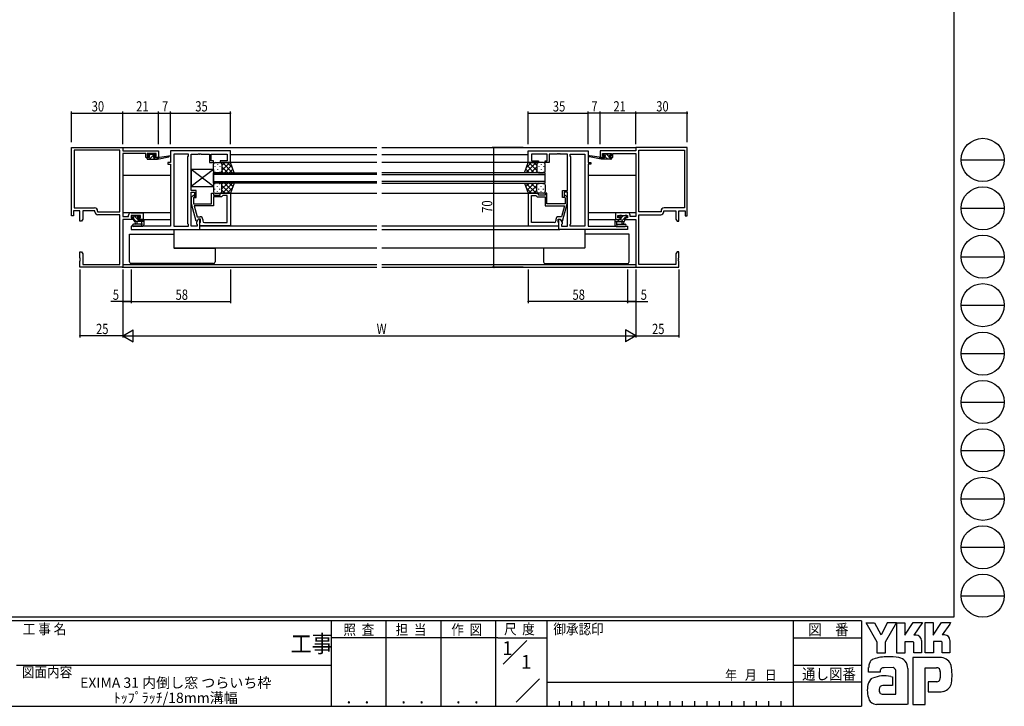
# Model space of a CAD drawing. Extents: x 0 to 1133, y 0 to 806.
# Drawn here: x 558 to 1133, y 0 to 401 of the extents above; entities that cross this region are included whole.
import ezdxf
from ezdxf.enums import TextEntityAlignment as Align

# ---------------------------------------------------------------- set-up
doc = ezdxf.new("R2010")
doc.units = 0
for name, color, linetype in [('USER1', 3, 'CONTINUOUS'), ('YKK_11', 7, 'CONTINUOUS'), ('YKK_12', 2, 'CONTINUOUS'), ('YKK_13', 4, 'CONTINUOUS'), ('YKK_D', 6, 'CONTINUOUS'), ('YKK_ZWAK', 7, 'CONTINUOUS')]:
    doc.layers.add(name, color=color, linetype=linetype)
doc.styles.get("Standard").update_dxf_attribs({"font": 'ROMANS.SHX', "bigfont": 'EXTFONT.SHX'})
doc.styles.add('YKK_OSSTYLE1', font='romans.shx', dxfattribs={"width": 0.9, "bigfont": 'EXTFONT.SHX'})

# ---------------------------------------------------------------- blocks, each defined once
blk = doc.blocks.new('A201')
at = {"layer": 'YKK_ZWAK', "color": 254, "linetype": 'Continuous'}
for p, q in [((571, 410), (571, 35)), ((571, 35), (21, 35)), ((544, 34), (21, 34)), ((389, 34), (389, 9)), ((437, 34), (437, 9)), ((452, 34), (452, 9)), ((524, 34), (524, 9)), ((544, 34), (544, 9)), ((548.59, 27.71), (545.31, 33.35)), ((545.31, 33.35), (547.82, 33.35)), ((547.82, 33.35), (549.62, 29.99)), ((551.6, 33.43), (549.77, 29.88)), ((554.19, 33.43), (550.95, 27.7)), ((551.6, 33.43), (554.19, 33.43)), ((554.33, 24.55), (554.33, 33.41)), ((554.33, 33.41), (556.63, 33.41)), ((556.63, 29.77), (559.04, 33.45)), ((556.63, 33.41), (556.63, 29.77)), ((559.04, 33.45), (561.77, 33.45)), ((561.77, 33.45), (559.24, 29.78)), ((562.55, 24.63), (562.55, 33.49)), ((562.55, 33.49), (564.89, 33.49)), ((564.89, 29.78), (567.34, 33.49)), ((564.89, 33.49), (564.89, 29.78)), ((567.34, 33.49), (570.04, 33.49)), ((569.77, 33.02), (567.54, 29.84)), ((570.04, 33.49), (569.77, 33.02)), ((549.62, 29.99), (549.77, 29.88)), ((559.99, 29.78), (559.24, 29.78)), ((568.29, 29.84), (567.54, 29.84)), ((548.59, 24.53), (548.59, 27.71)), ((550.95, 27.7), (550.95, 24.53)), ((558.98, 27.87), (556.7, 27.87)), ((556.7, 27.87), (556.7, 24.55)), ((559.29, 27.75), (558.98, 27.87)), ((559.29, 24.61), (559.29, 27.75)), ((561.53, 28.24), (561.53, 24.61)), ((567.26, 27.89), (564.99, 27.89)), ((564.99, 27.89), (564.99, 24.63)), ((567.57, 27.77), (567.26, 27.89)), ((567.57, 24.65), (567.57, 27.77)), ((569.83, 28.24), (569.83, 24.65)), ((550.95, 24.53), (548.59, 24.53)), ((556.7, 24.55), (554.33, 24.55)), ((559.02, 23.22), (559.02, 9.57)), ((567.3, 23.22), (559.02, 23.22)), ((561.53, 24.61), (559.29, 24.61)), ((564.99, 24.63), (562.55, 24.63)), ((567.57, 24.68), (567.61, 24.65)), ((569.83, 24.65), (567.57, 24.65)), ((524, 21), (544, 21)), ((546.08, 18.95), (546.08, 20.33)), ((553.25, 20.28), (550.61, 20.23)), ((562.61, 9.57), (562.61, 20.24)), ((562.61, 20.24), (565.93, 20.24)), ((549.41, 18.95), (546.08, 18.95)), ((552.55, 17.73), (553.05, 17.62)), ((553.05, 17.62), (553.05, 15.05)), ((554.02, 12.52), (554.02, 19.47)), ((557.51, 20.01), (557.51, 9.59)), ((566.98, 19.17), (566.99, 17.29)), ((452, 16), (524, 16)), ((553.05, 15.05), (550.2, 15.05)), ((566.01, 16.15), (563.48, 16.15)), ((563.48, 16.15), (563.48, 13.2)), ((550, 12.52), (554.02, 12.52)), ((553.71, 12.52), (553.96, 12.52)), ((554.02, 12.52), (554.02, 12.52)), ((563.48, 13.2), (567.28, 13.2)), ((567.28, 13.2), (568.06, 13.37)), ((21, 9), (544, 9)), ((549.41, 9.53), (548.34, 9.53)), ((557.28, 9.55), (549.41, 9.53)), ((557.51, 9.59), (557.28, 9.55)), ((559.02, 9.57), (562.05, 9.57)), ((562.05, 9.57), (562.61, 9.57))]:
    blk.add_line(p, q, dxfattribs=at)
at = {"layer": 'YKK_ZWAK', "color": 8, "linetype": 'Continuous'}
for p, q in [((573.13, 168.56), (585.73, 168.56)), ((573.13, 154.42), (585.73, 154.42)), ((573.13, 140.28), (585.73, 140.28)), ((573.13, 126.14), (585.73, 126.14)), ((573.13, 112), (585.73, 112)), ((573.13, 97.86), (585.73, 97.86)), ((573.13, 83.72), (585.73, 83.72)), ((573.13, 69.58), (585.73, 69.58)), ((573.13, 55.44), (585.73, 55.44)), ((573.13, 41.3), (585.73, 41.3))]:
    blk.add_line(p, q, dxfattribs=at)
at = {"layer": 'YKK_ZWAK', "color": 131, "linetype": 'Continuous'}
for p, q in [((405, 34), (405, 9)), ((421, 34), (421, 9)), ((437.7, 29), (389, 29)), ((437.7, 29), (452, 29)), ((524, 29), (544, 29)), ((439.26, 21.33), (446.19, 28.25)), ((297, 21), (389, 21)), ((443.05, 10.18), (449.85, 16.98)), ((544, 16), (524, 16)), ((455.6, 10.5), (455.6, 9)), ((459.2, 10.5), (459.2, 9)), ((462.8, 10.5), (462.8, 9)), ((466.4, 10.5), (466.4, 9)), ((470, 10.5), (470, 9)), ((473.6, 10.5), (473.6, 9)), ((477.2, 10.5), (477.2, 9)), ((480.8, 10.5), (480.8, 9)), ((484.4, 10.5), (484.4, 9)), ((488, 10.5), (488, 9)), ((491.6, 10.5), (491.6, 9)), ((495.2, 10.5), (495.2, 9)), ((498.8, 10.5), (498.8, 9)), ((502.4, 10.5), (502.4, 9)), ((506, 10.5), (506, 9)), ((509.6, 10.5), (509.6, 9)), ((513.2, 10.5), (513.2, 9)), ((516.8, 10.5), (516.8, 9)), ((520.4, 10.5), (520.4, 9))]:
    blk.add_line(p, q, dxfattribs=at)
at = {"layer": 'YKK_ZWAK', "color": 8, "linetype": 'Continuous'}
for centre in [(579.43, 168.56), (579.43, 154.42), (579.43, 140.28), (579.43, 126.14), (579.43, 112), (579.43, 97.86), (579.43, 83.72), (579.43, 69.58), (579.43, 55.44), (579.43, 41.3)]:
    blk.add_circle(centre, 6.3, dxfattribs=at)
at = {"layer": 'YKK_ZWAK', "color": 254, "linetype": 'Continuous'}
for centre, radius, start, end in [((559.99, 28.24), 1.54, 0.0017, 89.996), ((568.29, 28.29), 1.54, 0.0017, 89.996), ((551.66, 10.86), 12.63, 89.8916, 109.3085), ((552.03, 8.67), 14.82, 78.7801, 91.4694), ((554.38, 20.07), 3.18, 40.6642, 80.3169), ((567.19, 20.11), 3.1, 14.4457, 87.0875), ((549.69, 20.31), 3.6, 158.4108, 179.7178), ((548, 21.1), 1.75, 109.0213, 161.5126), ((550.51, 19.02), 1.21, 85.5055, 126.7804), ((552.9, 19.18), 1.16, 14.7552, 72.4499), ((554.22, 20.08), 3.29, 358.7806, 38.7656), ((566.05, 19.37), 0.878, 16.4312, 96.9166), ((555.55, 18.15), 14.9, 350.9903, 10.6762), ((550.8, 8.39), 9.51, 79.381, 112.0583), ((550.91, 18.99), 1.51, 138.4638, 181.7136), ((564.38, 18.85), 2.62, 4.9342, 17.0355), ((564.36, 17.54), 2.64, 343.6902, 354.7536), ((553.61, 13.72), 7.92, 168.7637, 199.8008), ((548.59, 14.77), 2.79, 121.8271, 169.0847), ((550.21, 14.01), 1.03, 90.3395, 178.0364), ((566.01, 17.08), 0.933, 269.9547, 342.9014), ((567.24, 16.32), 3.07, 285.4429, 349.9045), ((550.84, 13.77), 1.69, 171.082, 216.7192), ((550.18, 13.6), 1.09, 230.9728, 260.7549), ((548.6, 12.25), 2.73, 207.3144, 263.5946)]:
    blk.add_arc(centre, radius, start, end, dxfattribs=at)
at = {"layer": 'YKK_ZWAK', "color": 131, "linetype": 'Continuous', "style": 'YKK_OSSTYLE1', "width": 0.9}
for s, height, p in [('工 事 名', 3, (298.87, 30.05)), ('照  査', 3, (392.56, 29.87)), ('担  当', 3, (407.82, 29.87)), ('作  図', 3, (424.09, 29.88)), ('尺  度', 3, (439.51, 30.04)), ('御承認印', 3, (453.91, 30.05)), ('図\u3000番', 3.2, (528.43, 29.81)), ('図面内容', 3, (298.58, 17.47)), ('通し図番', 3.2, (526.63, 16.8)), ('年   月   日', 2.828, (504.13, 16.74)), (' ． ．', 3.5, (392.18, 9.75)), (' ． ．', 3.5, (408.18, 9.75)), (' ． ．', 3.5, (424.18, 9.75))]:
    blk.add_text(s, height=height, dxfattribs=at).set_placement(p)
at = {"layer": 'YKK_ZWAK', "color": 254, "linetype": 'Continuous', "style": 'YKK_OSSTYLE1', "width": 0.9}
blk.add_text('工事', height=5, dxfattribs=at).set_placement((377.17, 24.75))

msp = doc.modelspace()

# ---------------------------------------------------------------- linework, layer by layer
at = {"layer": 'YKK_11', "color": 0, "linetype": 'ByBlock'}
for p, q in [((588.12, 286.4), (588.12, 326.4)), ((588.12, 326.4), (618.12, 326.4)), ((589.75, 324.77), (589.75, 291.03)), ((616.49, 324.77), (589.75, 324.77)), ((616.49, 288.7), (616.49, 324.77)), ((616.49, 288.7), (616.49, 324.77)), ((618.12, 326.4), (618.12, 324.4)), ((618.12, 324.4), (639.12, 324.4)), ((618.12, 322.77), (618.12, 286.03)), ((631.62, 322.77), (618.12, 322.77)), ((631.62, 320.5), (631.62, 322.77)), ((637.62, 322.77), (632.42, 322.77)), ((632.42, 322.77), (632.42, 321.3)), ((637.62, 321.3), (637.62, 322.77)), ((639.12, 324.4), (639.12, 320.5)), ((918.13, 324.4), (897.13, 324.4)), ((897.13, 324.4), (897.13, 320.5)), ((898.63, 322.77), (903.83, 322.77)), ((898.63, 321.3), (898.63, 322.77)), ((903.83, 322.77), (903.83, 321.3)), ((904.63, 322.77), (918.13, 322.77)), ((904.63, 320.5), (904.63, 322.77)), ((948.13, 326.4), (918.13, 326.4)), ((918.13, 326.4), (918.13, 324.4)), ((918.13, 322.77), (918.13, 286.03)), ((919.76, 324.77), (946.5, 324.77)), ((919.76, 288.7), (919.76, 324.77)), ((919.76, 288.7), (919.76, 324.77)), ((946.5, 324.77), (946.5, 291.03)), ((948.13, 286.4), (948.13, 326.4)), ((633.52, 320.5), (631.62, 320.5)), ((632.42, 321.3), (633.52, 321.3)), ((633.52, 321.3), (633.52, 320.5)), ((636.52, 321.3), (637.62, 321.3)), ((636.52, 320.5), (636.52, 321.3)), ((639.12, 320.5), (636.52, 320.5)), ((897.13, 320.5), (899.73, 320.5)), ((899.73, 321.3), (898.63, 321.3)), ((899.73, 320.5), (899.73, 321.3)), ((902.73, 321.3), (902.73, 320.5)), ((903.83, 321.3), (902.73, 321.3)), ((902.73, 320.5), (904.63, 320.5)), ((589.42, 289.4), (589.42, 286.4)), ((593.12, 289.4), (589.42, 289.4)), ((589.75, 291.03), (601.65, 291.03)), ((593.12, 283.4), (593.12, 289.4)), ((601.82, 289.4), (594.75, 289.4)), ((594.75, 289.4), (594.75, 284.49)), ((601.82, 288.87), (601.82, 289.4)), ((603.45, 289.23), (603.45, 288.7)), ((603.45, 288.7), (616.49, 288.7)), ((623.02, 288.3), (630.12, 288.3)), ((630.12, 288.3), (630.12, 284.4)), ((913.23, 288.3), (906.13, 288.3)), ((906.13, 288.3), (906.13, 284.4)), ((932.8, 288.7), (919.76, 288.7)), ((932.8, 289.23), (932.8, 288.7)), ((934.43, 288.87), (934.43, 289.4)), ((934.43, 289.4), (941.5, 289.4)), ((946.5, 291.03), (934.6, 291.03)), ((941.5, 289.4), (941.5, 284.49)), ((943.13, 289.4), (946.83, 289.4)), ((943.13, 283.4), (943.13, 289.4)), ((946.83, 289.4), (946.83, 286.4)), ((589.42, 286.4), (588.12, 286.4)), ((594.12, 283.4), (593.12, 283.4)), ((594.75, 284.49), (594.12, 283.4)), ((616.49, 287.07), (603.62, 287.07)), ((616.49, 258.03), (616.49, 287.07)), ((618.12, 286.03), (621.52, 286.03)), ((618.12, 284.4), (618.12, 256.4)), ((624.32, 284.4), (618.12, 284.4)), ((621.52, 286.03), (621.52, 286.8)), ((623.15, 286.67), (623.15, 285.2)), ((628.62, 286.67), (623.15, 286.67)), ((623.15, 285.2), (624.32, 285.2)), ((624.32, 285.2), (624.32, 284.4)), ((627.32, 285.2), (628.62, 285.2)), ((627.32, 284.4), (627.32, 285.2)), ((630.12, 284.4), (627.32, 284.4)), ((628.62, 285.2), (628.62, 286.67)), ((906.13, 284.4), (908.93, 284.4)), ((907.63, 286.67), (913.1, 286.67)), ((907.63, 285.2), (907.63, 286.67)), ((908.93, 285.2), (907.63, 285.2)), ((908.93, 284.4), (908.93, 285.2)), ((911.93, 285.2), (911.93, 284.4)), ((913.1, 285.2), (911.93, 285.2)), ((911.93, 284.4), (918.13, 284.4)), ((913.1, 286.67), (913.1, 285.2)), ((914.73, 286.03), (914.73, 286.8)), ((918.13, 286.03), (914.73, 286.03)), ((918.13, 284.4), (918.13, 256.4)), ((919.76, 258.03), (919.76, 287.07)), ((919.76, 287.07), (932.63, 287.07)), ((941.5, 284.49), (942.13, 283.4)), ((942.13, 283.4), (943.13, 283.4)), ((946.83, 286.4), (948.13, 286.4)), ((593.12, 265.4), (594.12, 265.4)), ((593.12, 261.86), (593.12, 265.4)), ((594.12, 265.4), (594.75, 264.31)), ((942.13, 265.4), (941.5, 264.31)), ((943.13, 265.4), (942.13, 265.4)), ((943.13, 261.86), (943.13, 265.4)), ((593.24, 261.67), (593.12, 261.86)), ((593.12, 260.94), (593.24, 261.13)), ((593.12, 260.86), (593.12, 260.94)), ((593.24, 260.67), (593.12, 260.86)), ((593.12, 259.94), (593.24, 260.13)), ((593.12, 256.4), (593.12, 259.94)), ((593.24, 261.13), (593.24, 261.67)), ((593.24, 260.13), (593.24, 260.67)), ((594.75, 264.31), (594.75, 258.03)), ((941.5, 264.31), (941.5, 258.03)), ((943.01, 261.67), (943.13, 261.86)), ((943.01, 261.13), (943.01, 261.67)), ((943.13, 260.94), (943.01, 261.13)), ((943.01, 260.67), (943.13, 260.86)), ((943.01, 260.13), (943.01, 260.67)), ((943.13, 259.94), (943.01, 260.13)), ((943.13, 260.86), (943.13, 260.94)), ((943.13, 256.4), (943.13, 259.94)), ((618.12, 256.4), (593.12, 256.4)), ((594.75, 258.03), (616.49, 258.03)), ((918.13, 256.4), (943.13, 256.4)), ((941.5, 258.03), (919.76, 258.03))]:
    msp.add_line(p, q, dxfattribs=at)
at = {"layer": 'YKK_11', "color": 0, "linetype": 'ByBlock', "ltscale": 0.5}
for p, q in [((646.12, 324.4), (646.12, 317.6)), ((681.12, 324.4), (646.12, 324.4)), ((648.05, 322.47), (648.05, 280.33)), ((648.05, 322.47), (648.05, 280.33)), ((656.62, 322.47), (648.05, 322.47)), ((656.62, 321.4), (656.62, 322.47)), ((658.12, 301.3), (658.12, 322.47)), ((658.12, 322.47), (662.17, 322.47)), ((662.17, 322.47), (662.35, 322.59)), ((662.35, 322.59), (662.9, 322.59)), ((662.9, 322.59), (663.08, 322.47)), ((663.08, 322.47), (663.17, 322.47)), ((663.17, 322.47), (663.35, 322.59)), ((663.35, 322.59), (663.9, 322.59)), ((663.9, 322.59), (664.08, 322.47)), ((664.08, 322.47), (668.92, 322.47)), ((668.92, 322.47), (668.92, 317.6)), ((669.92, 318.6), (669.92, 322.47)), ((669.92, 322.47), (679.19, 322.47)), ((679.19, 322.47), (679.19, 318.6)), ((681.12, 317.6), (681.12, 324.4)), ((855.12, 317.6), (855.12, 324.4)), ((855.12, 324.4), (890.12, 324.4)), ((857.05, 322.47), (857.05, 318.6)), ((866.32, 322.47), (857.05, 322.47)), ((866.32, 318.6), (866.32, 322.47)), ((872.17, 322.47), (867.32, 322.47)), ((867.32, 322.47), (867.32, 317.6)), ((872.35, 322.59), (872.17, 322.47)), ((872.9, 322.59), (872.35, 322.59)), ((873.08, 322.47), (872.9, 322.59)), ((873.17, 322.47), (873.08, 322.47)), ((873.35, 322.59), (873.17, 322.47)), ((873.9, 322.59), (873.35, 322.59)), ((874.08, 322.47), (873.9, 322.59)), ((878.12, 322.47), (874.08, 322.47)), ((878.12, 301.3), (878.12, 322.47)), ((879.62, 322.47), (888.19, 322.47)), ((879.62, 321.4), (879.62, 322.47)), ((888.19, 322.47), (888.19, 280.33)), ((888.19, 322.47), (888.19, 280.33)), ((890.12, 324.4), (890.12, 317.6)), ((646.12, 317.6), (644.42, 317.6)), ((644.42, 317.6), (644.42, 316.6)), ((644.42, 316.6), (646.12, 316.6)), ((646.12, 316.6), (646.12, 280.33)), ((656.19, 320.97), (656.62, 321.4)), ((656.19, 281.83), (656.19, 320.97)), ((668.92, 317.6), (671.12, 317.6)), ((671.12, 318.6), (669.92, 318.6)), ((671.12, 317.6), (671.12, 318.6)), ((675.12, 318.6), (675.12, 317.6)), ((679.19, 318.6), (675.12, 318.6)), ((675.12, 317.6), (681.12, 317.6)), ((861.12, 317.6), (855.12, 317.6)), ((857.05, 318.6), (861.12, 318.6)), ((861.12, 318.6), (861.12, 317.6)), ((865.12, 317.6), (865.12, 318.6)), ((865.12, 318.6), (866.32, 318.6)), ((867.32, 317.6), (865.12, 317.6)), ((880.05, 320.97), (879.62, 321.4)), ((880.05, 281.83), (880.05, 320.97)), ((890.12, 317.6), (891.82, 317.6)), ((890.12, 316.6), (890.12, 280.33)), ((891.82, 316.6), (890.12, 316.6)), ((891.82, 317.6), (891.82, 316.6)), ((661.12, 301.3), (658.12, 301.3)), ((658.12, 280.33), (658.12, 300.3)), ((658.12, 300.3), (660.12, 300.3)), ((660.12, 300.3), (660.12, 297.1)), ((661.12, 297.1), (661.12, 301.3)), ((670.12, 293.5), (670.12, 299.6)), ((670.12, 299.6), (671.12, 299.6)), ((671.12, 299.6), (671.12, 298.6)), ((675.12, 298.6), (675.12, 299.6)), ((675.12, 299.6), (681.12, 299.6)), ((681.12, 299.6), (681.12, 280.6)), ((855.12, 299.6), (855.12, 280.6)), ((861.12, 299.6), (855.12, 299.6)), ((861.12, 298.6), (861.12, 299.6)), ((866.12, 299.6), (865.12, 299.6)), ((865.12, 299.6), (865.12, 298.6)), ((866.12, 293.5), (866.12, 299.6)), ((875.12, 301.3), (878.12, 301.3)), ((875.12, 297.1), (875.12, 301.3)), ((878.12, 300.3), (876.12, 300.3)), ((876.12, 300.3), (876.12, 297.1)), ((878.12, 280.33), (878.12, 300.3)), ((658.32, 297.45), (659.1, 298.22)), ((658.32, 293.5), (658.32, 297.45)), ((659.95, 297.38), (659.52, 296.95)), ((659.52, 296.95), (659.52, 293.5)), ((660.12, 297.1), (661.12, 297.1)), ((671.12, 298.6), (675.12, 298.6)), ((671.12, 297.6), (671.12, 292.2)), ((675.92, 297.6), (671.12, 297.6)), ((676.42, 298.1), (675.92, 297.6)), ((676.62, 298.3), (676.42, 298.1)), ((679.19, 298.3), (676.62, 298.3)), ((679.19, 282.53), (679.19, 298.3)), ((679.19, 282.53), (679.19, 298.3)), ((857.05, 282.53), (857.05, 298.3)), ((857.05, 282.53), (857.05, 298.3)), ((857.05, 298.3), (859.62, 298.3)), ((859.62, 298.3), (859.82, 298.1)), ((859.82, 298.1), (860.32, 297.6)), ((860.32, 297.6), (865.12, 297.6)), ((865.12, 298.6), (861.12, 298.6)), ((865.12, 297.6), (865.12, 292.2)), ((876.12, 297.1), (875.12, 297.1)), ((876.3, 297.38), (876.72, 296.95)), ((876.72, 296.95), (876.72, 293.5)), ((877.92, 297.45), (877.15, 298.22)), ((877.92, 293.5), (877.92, 297.45)), ((661.03, 283.4), (658.32, 293.5)), ((659.52, 293.5), (667.17, 293.5)), ((671.12, 292.2), (659.92, 292.2)), ((659.92, 292.2), (661.6, 285.9)), ((667.17, 293.5), (667.35, 293.38)), ((667.35, 293.38), (667.9, 293.38)), ((667.9, 293.38), (668.08, 293.5)), ((668.08, 293.5), (668.17, 293.5)), ((668.17, 293.5), (668.35, 293.38)), ((668.35, 293.38), (668.9, 293.38)), ((668.9, 293.38), (669.08, 293.5)), ((669.08, 293.5), (670.12, 293.5)), ((865.12, 292.2), (876.33, 292.2)), ((867.17, 293.5), (866.12, 293.5)), ((867.35, 293.38), (867.17, 293.5)), ((867.9, 293.38), (867.35, 293.38)), ((868.08, 293.5), (867.9, 293.38)), ((868.17, 293.5), (868.08, 293.5)), ((868.35, 293.38), (868.17, 293.5)), ((868.9, 293.38), (868.35, 293.38)), ((869.08, 293.5), (868.9, 293.38)), ((876.72, 293.5), (869.08, 293.5)), ((876.33, 292.2), (874.64, 285.9)), ((875.22, 283.4), (877.92, 293.5)), ((661.63, 283.4), (661.03, 283.4)), ((662.32, 284.6), (661.19, 282.64)), ((661.19, 282.64), (661.19, 281.83)), ((661.6, 285.9), (663.42, 285.9)), ((662.32, 284.6), (661.63, 283.4)), ((663.12, 284.6), (662.32, 284.6)), ((663.62, 284.6), (662.32, 284.6)), ((663.12, 278.4), (663.12, 284.6)), ((663.12, 282.3), (663.42, 282.6)), ((663.12, 280.6), (663.12, 282.3)), ((663.42, 282.6), (663.62, 282.8)), ((663.62, 282.8), (663.62, 284.6)), ((664.92, 284.4), (664.92, 283.53)), ((665.92, 282.53), (679.19, 282.53)), ((870.32, 282.53), (857.05, 282.53)), ((871.32, 284.4), (871.32, 283.53)), ((872.62, 282.8), (872.62, 284.6)), ((872.62, 284.6), (873.92, 284.6)), ((872.82, 282.6), (872.62, 282.8)), ((874.64, 285.9), (872.82, 285.9)), ((873.12, 282.3), (872.82, 282.6)), ((873.12, 278.4), (873.12, 284.6)), ((873.12, 284.6), (873.92, 284.6)), ((873.12, 280.6), (873.12, 282.3)), ((873.92, 284.6), (875.05, 282.64)), ((873.92, 284.6), (874.62, 283.4)), ((874.62, 283.4), (875.22, 283.4)), ((875.05, 282.64), (875.05, 281.83)), ((623.12, 280.33), (623.12, 278.4)), ((646.12, 280.33), (623.12, 280.33)), ((623.12, 278.4), (663.12, 278.4)), ((648.05, 280.33), (656.62, 280.33)), ((656.62, 281.4), (656.19, 281.83)), ((656.62, 280.33), (656.62, 281.4)), ((661.62, 280.33), (658.12, 280.33)), ((661.19, 281.83), (661.62, 281.4)), ((661.62, 281.4), (661.62, 280.33)), ((681.12, 280.6), (663.12, 280.6)), ((855.12, 280.6), (873.12, 280.6)), ((913.12, 278.4), (873.12, 278.4)), ((875.05, 281.83), (874.62, 281.4)), ((874.62, 281.4), (874.62, 280.33)), ((874.62, 280.33), (878.12, 280.33)), ((879.62, 281.4), (880.05, 281.83)), ((879.62, 280.33), (879.62, 281.4)), ((888.19, 280.33), (879.62, 280.33)), ((890.12, 280.33), (913.12, 280.33)), ((913.12, 280.33), (913.12, 278.4))]:
    msp.add_line(p, q, dxfattribs=at)
for centre, radius, start, end in [((659.52, 297.8), 0.6, 314.99999, 135.00001), ((876.72, 297.8), 0.6, 44.99999, 225.00001), ((663.42, 284.4), 1.5, 0.00001, 89.99999), ((665.92, 283.53), 1, 180.00001, 269.99999), ((870.32, 283.53), 1, 270.00001, 359.99999), ((872.82, 284.4), 1.5, 90.00001, 179.99999)]:
    msp.add_arc(centre, radius, start, end, dxfattribs=at)
at = {"layer": 'YKK_11', "color": 0, "linetype": 'ByBlock'}
for centre, radius, start, end in [((601.65, 289.23), 1.8, 0.00001, 89.99999), ((603.62, 288.87), 1.8, 180.00001, 269.99999), ((623.02, 286.8), 1.5, 90.00001, 179.99999), ((913.23, 286.8), 1.5, 0.00001, 89.99999), ((932.63, 288.87), 1.8, 270.00001, 359.99999), ((934.6, 289.23), 1.8, 90.00001, 179.99999)]:
    msp.add_arc(centre, radius, start, end, dxfattribs=at)
at = {"layer": 'YKK_12', "ltscale": 1.5}
for p, q in [((617.82, 326.4), (766.62, 326.4)), ((769.62, 326.4), (918.42, 326.4)), ((766.62, 317.6), (680.62, 317.6)), ((681.12, 322.2), (766.62, 322.2)), ((769.62, 322.2), (855.12, 322.2)), ((855.62, 317.6), (769.62, 317.6)), ((671.12, 311.6), (766.62, 311.6)), ((671.12, 305.6), (671.12, 311.6)), ((865.12, 311.6), (769.62, 311.6)), ((865.12, 305.6), (865.12, 311.6)), ((618.12, 310.2), (646.12, 310.2)), ((766.62, 310.6), (671.12, 310.6)), ((671.12, 306.6), (766.62, 306.6)), ((766.62, 305.6), (671.12, 305.6)), ((769.62, 310.6), (865.12, 310.6)), ((865.12, 306.6), (769.62, 306.6)), ((769.62, 305.6), (865.12, 305.6)), ((890.12, 310.2), (918.12, 310.2)), ((680.82, 299.6), (766.62, 299.6)), ((769.62, 299.6), (855.42, 299.6)), ((646.12, 288.3), (618.12, 288.3)), ((918.12, 288.3), (890.12, 288.3)), ((629.82, 284.4), (646.12, 284.4)), ((890.12, 284.4), (906.42, 284.4)), ((648.05, 278.4), (648.05, 267.8)), ((662.61, 278.4), (766.62, 278.4)), ((663.42, 280.6), (766.62, 280.6)), ((769.62, 280.6), (872.82, 280.6)), ((769.62, 278.4), (873.56, 278.4)), ((888.19, 278.4), (888.19, 267.8)), ((648.05, 267.8), (766.62, 267.8)), ((769.62, 267.8), (888.19, 267.8)), ((617.82, 256.4), (766.62, 256.4)), ((618.12, 258.03), (766.62, 258.03)), ((769.62, 258.03), (918.12, 258.03)), ((769.62, 256.4), (918.42, 256.4))]:
    msp.add_line(p, q, dxfattribs=at)
at = {"layer": 'YKK_13', "ltscale": 1.5}
for p, q in [((632.72, 321.9), (632.72, 322.4)), ((633.02, 322.7), (633.52, 322.7)), ((633.72, 322.5), (635.72, 322.5)), ((635.92, 322.7), (636.52, 322.7)), ((636.74, 322.61), (637.24, 322.11)), ((899.51, 322.61), (899.01, 322.11)), ((900.32, 322.7), (899.72, 322.7)), ((902.52, 322.5), (900.52, 322.5)), ((903.22, 322.7), (902.72, 322.7)), ((903.52, 321.9), (903.52, 322.4)), ((632.42, 319.8), (632.42, 320.2)), ((632.72, 320.5), (633.82, 320.5)), ((632.72, 319.5), (638.42, 319.5)), ((633.82, 321.6), (633.02, 321.6)), ((633.82, 320.5), (633.82, 321.6)), ((636.22, 321.14), (636.22, 320.5)), ((636.22, 320.5), (638.42, 320.5)), ((637.02, 321.6), (636.68, 321.6)), ((638.42, 319.5), (645.18, 320.91)), ((638.42, 320.5), (638.51, 320.51)), ((638.42, 319.5), (638.42, 320.5)), ((639.54, 320.67), (645.08, 321.5)), ((671.12, 312.6), (671.12, 316.6)), ((672.12, 317.6), (675.12, 317.6)), ((673.49, 316.68), (673.49, 316.48)), ((681.12, 317.6), (675.12, 317.6)), ((676.12, 315.81), (677.92, 317.6)), ((676.12, 312.98), (680.74, 317.6)), ((676.12, 316.6), (676.12, 313)), ((676.39, 317.6), (682.39, 311.6)), ((679.22, 317.6), (682.18, 314.64)), ((683.27, 311.6), (681.12, 317.6)), ((852.98, 311.6), (855.12, 317.6)), ((859.86, 317.6), (853.86, 311.6)), ((857.03, 317.6), (854.07, 314.64)), ((855.12, 317.6), (861.12, 317.6)), ((860.12, 312.98), (855.5, 317.6)), ((860.12, 315.81), (858.33, 317.6)), ((860.12, 316.6), (860.12, 313)), ((864.12, 317.6), (861.12, 317.6)), ((862.76, 316.68), (862.76, 316.48)), ((865.12, 312.6), (865.12, 316.6)), ((897.83, 319.5), (891.06, 320.91)), ((896.71, 320.67), (891.17, 321.5)), ((897.83, 320.5), (897.74, 320.51)), ((900.02, 320.5), (897.83, 320.5)), ((897.83, 319.5), (897.83, 320.5)), ((903.52, 319.5), (897.83, 319.5)), ((899.22, 321.6), (899.56, 321.6)), ((900.02, 321.14), (900.02, 320.5)), ((902.42, 320.5), (902.42, 321.6)), ((902.42, 321.6), (903.22, 321.6)), ((903.52, 320.5), (902.42, 320.5)), ((903.82, 319.8), (903.82, 320.2)), ((671.12, 313.6), (658.12, 313.6)), ((671.12, 303.6), (658.12, 313.6)), ((671.12, 313.6), (658.12, 303.6)), ((658.12, 313.6), (658.12, 303.6)), ((671.12, 313.6), (671.12, 303.6)), ((672.07, 315.26), (672.07, 315.06)), ((672.07, 312.23), (672.07, 312.03)), ((675.12, 311.6), (672.12, 311.6)), ((673.49, 313.65), (673.49, 313.45)), ((674.9, 315.26), (674.9, 315.06)), ((674.9, 312.23), (674.9, 312.03)), ((675.12, 311.6), (683.27, 311.6)), ((676.07, 312.27), (676.74, 311.6)), ((676.12, 316.2), (676.12, 312.6)), ((676.12, 315.04), (679.56, 311.6)), ((677.57, 311.6), (681.77, 315.8)), ((680.4, 311.6), (682.51, 313.71)), ((861.12, 311.6), (852.98, 311.6)), ((855.85, 311.6), (853.74, 313.71)), ((858.68, 311.6), (854.48, 315.79)), ((860.12, 315.04), (856.68, 311.6)), ((860.18, 312.27), (859.51, 311.6)), ((860.12, 316.2), (860.12, 312.6)), ((861.12, 311.6), (864.12, 311.6)), ((861.35, 315.26), (861.35, 315.06)), ((861.35, 312.23), (861.35, 312.03)), ((862.76, 313.65), (862.76, 313.45)), ((864.18, 315.26), (864.18, 315.06)), ((864.18, 312.23), (864.18, 312.03)), ((672.07, 304.96), (672.07, 305.16)), ((675.12, 305.6), (672.12, 305.6)), ((674.9, 304.96), (674.9, 305.16)), ((683.27, 305.6), (675.12, 305.6)), ((676.07, 304.93), (676.74, 305.6)), ((676.12, 302.16), (679.56, 305.6)), ((676.39, 299.6), (682.39, 305.6)), ((677.57, 305.6), (681.77, 301.4)), ((680.4, 305.6), (682.51, 303.49)), ((683.27, 305.6), (681.12, 299.6)), ((852.98, 305.6), (861.12, 305.6)), ((852.98, 305.6), (855.12, 299.6)), ((855.85, 305.6), (853.74, 303.49)), ((859.86, 299.6), (853.86, 305.6)), ((858.68, 305.6), (854.48, 301.4)), ((860.12, 302.16), (856.68, 305.6)), ((860.18, 304.93), (859.51, 305.6)), ((861.12, 305.6), (864.12, 305.6)), ((861.35, 304.96), (861.35, 305.16)), ((864.18, 304.96), (864.18, 305.16)), ((658.12, 303.6), (671.12, 303.6)), ((671.12, 304.6), (671.12, 300.6)), ((672.07, 301.93), (672.07, 302.13)), ((672.12, 299.6), (675.12, 299.6)), ((673.49, 303.55), (673.49, 303.75)), ((673.49, 300.52), (673.49, 300.72)), ((674.9, 301.93), (674.9, 302.13)), ((681.12, 299.6), (675.12, 299.6)), ((676.12, 301), (676.12, 304.6)), ((676.12, 304.22), (680.74, 299.6)), ((676.12, 300.6), (676.12, 304.2)), ((676.12, 301.39), (677.92, 299.6)), ((679.22, 299.6), (682.18, 302.56)), ((857.03, 299.6), (854.07, 302.56)), ((855.12, 299.6), (861.12, 299.6)), ((860.12, 304.22), (855.5, 299.6)), ((860.12, 301.39), (858.33, 299.6)), ((860.12, 301), (860.12, 304.6)), ((860.12, 300.6), (860.12, 304.2)), ((864.12, 299.6), (861.12, 299.6)), ((861.35, 301.93), (861.35, 302.13)), ((862.76, 303.55), (862.76, 303.75)), ((862.76, 300.52), (862.76, 300.72)), ((864.18, 301.93), (864.18, 302.13)), ((865.12, 304.6), (865.12, 300.6)), ((623.42, 285.87), (623.42, 286.37)), ((623.72, 286.67), (624.22, 286.67)), ((624.62, 285.57), (623.72, 285.57)), ((624.42, 286.47), (626.52, 286.47)), ((624.62, 283.67), (624.62, 285.57)), ((630.42, 283.17), (625.12, 283.17)), ((625.22, 283.17), (625.33, 282.03)), ((626.42, 283.17), (626.32, 282.03)), ((626.72, 286.67), (627.32, 286.67)), ((627.02, 285.11), (627.02, 284.17)), ((627.02, 284.17), (629.32, 284.17)), ((627.82, 285.57), (627.48, 285.57)), ((627.54, 286.58), (628.04, 286.08)), ((629.22, 281.99), (629.22, 283.17)), ((629.52, 284.37), (630.12, 284.37)), ((630.42, 284.07), (630.42, 281.11)), ((905.82, 284.07), (905.82, 281.11)), ((905.82, 283.17), (911.12, 283.17)), ((906.72, 284.37), (906.12, 284.37)), ((909.22, 284.17), (906.92, 284.17)), ((907.02, 281.99), (907.02, 283.17)), ((908.71, 286.58), (908.21, 286.08)), ((908.42, 285.57), (908.76, 285.57)), ((909.52, 286.67), (908.92, 286.67)), ((909.22, 285.11), (909.22, 284.17)), ((911.82, 286.47), (909.72, 286.47)), ((909.82, 283.17), (909.93, 282.03)), ((911.02, 283.17), (910.92, 282.03)), ((911.62, 283.67), (911.62, 285.57)), ((911.62, 285.57), (912.52, 285.57)), ((912.52, 286.67), (912.02, 286.67)), ((912.82, 285.87), (912.82, 286.37)), ((628.69, 281.5), (624.44, 281.5)), ((629.62, 280.3), (624.44, 280.3)), ((629.81, 280.37), (630.24, 280.72)), ((906.44, 280.37), (906.01, 280.72)), ((906.63, 280.3), (911.81, 280.3)), ((907.56, 281.5), (911.81, 281.5)), ((622.12, 259.6), (622.12, 275.8)), ((622.12, 275.8), (623.12, 275.8)), ((623.12, 275.8), (648.05, 275.8)), ((913.12, 275.8), (888.19, 275.8)), ((914.12, 275.8), (913.12, 275.8)), ((914.12, 259.6), (914.12, 275.8)), ((648.12, 267.8), (648.12, 267.5)), ((648.12, 267.5), (671.12, 267.5)), ((671.12, 267.5), (672.12, 267.5)), ((672.12, 267.5), (672.12, 267.8)), ((672.12, 267.5), (672.12, 259.6)), ((864.12, 267.5), (864.12, 267.8)), ((864.12, 267.5), (864.12, 259.6)), ((865.12, 267.5), (864.12, 267.5)), ((888.12, 267.5), (865.12, 267.5)), ((888.12, 267.8), (888.12, 267.5)), ((671.12, 258.6), (623.12, 258.6)), ((865.12, 258.6), (913.12, 258.6))]:
    msp.add_line(p, q, dxfattribs=at)
at = {"layer": 'YKK_13'}
for p, q in [((634.58, 322.5), (633.68, 321.6)), ((636.84, 322.51), (636.17, 321.84)), ((902.42, 320.98), (900.9, 322.5)), ((903.52, 322.12), (902.95, 322.7)), ((635.98, 321.65), (633.83, 319.5)), ((637.07, 320.5), (636.07, 319.5)), ((638.42, 319.6), (638.32, 319.5)), ((899.41, 319.5), (898.41, 320.5)), ((899.56, 321.6), (899.03, 322.13)), ((901.66, 319.5), (900.02, 321.13)), ((903.77, 319.63), (902.9, 320.5)), ((625.92, 283.17), (624.62, 284.47)), ((627.02, 284.32), (624.87, 286.47)), ((627.97, 285.61), (626.91, 286.67)), ((628.17, 283.17), (627.17, 284.17)), ((630.41, 283.17), (629.34, 284.25)), ((906.27, 284.37), (905.82, 283.92)), ((908.32, 284.17), (907.32, 283.17)), ((910.62, 286.47), (909.22, 285.08)), ((911.62, 285.23), (909.56, 283.17)), ((912.82, 286.43), (911.96, 285.57))]:
    msp.add_line(p, q, dxfattribs=at)
at = {"layer": 'YKK_13', "ltscale": 1.5}
for centre, radius, start, end in [((633.02, 322.4), 0.3, 90, 180), ((633.52, 322.5), 0.2, 0, 90), ((635.92, 322.5), 0.2, 90, 180), ((636.52, 322.4), 0.3, 45, 90), ((899.72, 322.4), 0.3, 90, 135), ((900.32, 322.5), 0.2, 0, 90), ((902.72, 322.5), 0.2, 90, 180), ((903.22, 322.4), 0.3, 0, 90), ((632.72, 320.2), 0.3, 90, 180), ((632.72, 319.8), 0.3, 180, 270), ((633.02, 321.9), 0.3, 180, 270), ((636.22, 321.6), 0.25, 33.05573, 236.94427), ((635.92, 321.14), 0.3, 0, 56.94427), ((636.68, 321.9), 0.3, 213.05573, 270), ((637.02, 321.9), 0.3, 270, 45), ((638.56, 320.22), 0.3, 39.19754, 99.19754), ((639.02, 320.6), 0.3, 219.19754, 338.44936), ((639.58, 320.38), 0.3, 98.44936, 158.44936), ((645.12, 321.2), 0.3, 281.74981, 98.44936), ((672.12, 316.6), 1, 90, 180), ((675.12, 316.6), 1, 0, 90), ((675.12, 316.6), 1, 0, 90), ((861.12, 316.6), 1, 90, 180), ((861.12, 316.6), 1, 90, 180), ((864.12, 316.6), 1, 360, 90), ((891.13, 321.2), 0.3, 81.55064, 258.25019), ((896.67, 320.38), 0.3, 21.55064, 81.55064), ((897.23, 320.6), 0.3, 201.55064, 320.80246), ((897.69, 320.22), 0.3, 80.80246, 140.80246), ((899.22, 321.9), 0.3, 135, 270), ((899.56, 321.9), 0.3, 270, 326.94427), ((900.02, 321.6), 0.25, 303.05573, 146.94427), ((900.32, 321.14), 0.3, 123.05573, 180), ((903.22, 321.9), 0.3, 270, 0), ((903.52, 320.2), 0.3, 0, 90), ((903.52, 319.8), 0.3, 270, 0), ((672.12, 312.6), 1, 180, 270), ((675.12, 312.6), 1, 270, 0), ((675.12, 312.6), 1, 270, 0), ((861.12, 312.6), 1, 180, 270), ((861.12, 312.6), 1, 180, 270), ((864.12, 312.6), 1, 270, 360), ((672.12, 304.6), 1, 90, 180), ((675.12, 304.6), 1, 0, 90), ((675.12, 304.6), 1, 0, 90), ((861.12, 304.6), 1, 90, 180), ((861.12, 304.6), 1, 90, 180), ((864.12, 304.6), 1, 360, 90), ((672.12, 300.6), 1, 180, 270), ((675.12, 300.6), 1, 270, 0), ((675.12, 300.6), 1, 270, 0), ((861.12, 300.6), 1, 180, 270), ((861.12, 300.6), 1, 180, 270), ((864.12, 300.6), 1, 270, 360), ((623.72, 286.37), 0.3, 90, 180), ((623.72, 285.87), 0.3, 180, 270), ((624.22, 286.47), 0.2, 0, 90), ((625.12, 283.67), 0.5, 180, 270), ((625.82, 282.07), 0.5, 185.09207, 354.90793), ((626.72, 286.47), 0.2, 90, 180), ((627.02, 285.57), 0.25, 33.05573, 236.94427), ((626.72, 285.11), 0.3, 0, 56.94427), ((627.48, 285.87), 0.3, 213.05573, 270), ((627.32, 286.37), 0.3, 45, 90), ((627.82, 285.87), 0.3, 270, 45), ((629.52, 284.17), 0.2, 90, 180), ((630.12, 284.07), 0.3, 0, 90), ((906.12, 284.07), 0.3, 90, 180), ((906.72, 284.17), 0.2, 0, 90), ((908.42, 285.87), 0.3, 135, 270), ((908.92, 286.37), 0.3, 90, 135), ((908.76, 285.87), 0.3, 270, 326.94427), ((909.22, 285.57), 0.25, 303.05573, 146.94427), ((909.52, 285.11), 0.3, 123.05573, 180), ((909.52, 286.47), 0.2, 0, 90), ((910.42, 282.07), 0.5, 185.09207, 354.90793), ((911.12, 283.67), 0.5, 270, 0), ((912.02, 286.47), 0.2, 90, 180), ((912.52, 286.37), 0.3, 0, 90), ((912.52, 285.87), 0.3, 270, 0), ((624.44, 280.9), 0.6, 90, 270), ((628.69, 281.2), 0.3, 26.74368, 90), ((629.22, 281.47), 0.3, 206.74368, 60), ((629.52, 281.99), 0.3, 180, 240), ((629.62, 280.6), 0.3, 270, 309.23454), ((629.92, 281.11), 0.5, 309.23454, 0), ((906.32, 281.11), 0.5, 180, 230.76546), ((906.63, 280.6), 0.3, 230.76546, 270), ((907.02, 281.47), 0.3, 120, 333.25632), ((906.72, 281.99), 0.3, 300, 0), ((907.56, 281.2), 0.3, 90, 153.25632), ((911.81, 280.9), 0.6, 270, 90), ((623.12, 259.6), 1, 180, 270), ((671.12, 259.6), 1, 270, 0), ((865.12, 259.6), 1, 180, 270), ((913.12, 259.6), 1, 270, 0)]:
    msp.add_arc(centre, radius, start, end, dxfattribs=at)
msp.add_ellipse((648.22, 273.1), major_axis=(0, 5.6), ratio=0.022664, start_param=3.141593, end_param=3.470651, dxfattribs=at)
at = {"layer": 'YKK_13', "ltscale": 1.5, "extrusion": (0, 0, -1)}
msp.add_ellipse((888.03, 273.1), major_axis=(0, 5.6), ratio=0.022664, start_param=3.141593, end_param=3.470651, dxfattribs=at)
at = {"layer": 'YKK_D'}
for p, q in [((588.12, 329.4), (588.12, 347.4)), ((588.12, 346.4), (618.12, 346.4)), ((618.12, 328.4), (618.12, 347.4)), ((618.12, 329.4), (618.12, 347.4)), ((618.12, 346.4), (639.12, 346.4)), ((639.12, 328.4), (639.12, 347.4)), ((639.12, 328.4), (639.12, 347.4)), ((639.12, 346.4), (646.12, 346.4)), ((646.12, 328.4), (646.12, 347.4)), ((646.12, 328.4), (646.12, 347.4)), ((646.12, 346.4), (681.12, 346.4)), ((681.12, 328.4), (681.12, 347.4)), ((855.12, 328.4), (855.12, 347.4)), ((855.12, 346.4), (890.12, 346.4)), ((890.12, 328.4), (890.12, 347.4)), ((890.12, 328.4), (890.12, 347.4)), ((897.12, 346.4), (890.12, 346.4)), ((897.12, 328.4), (897.12, 347.4)), ((897.12, 328.4), (897.12, 347.4)), ((918.12, 346.4), (897.12, 346.4)), ((918.12, 328.4), (918.12, 347.4)), ((918.13, 329.4), (918.13, 347.4)), ((948.13, 346.4), (918.13, 346.4)), ((948.13, 329.4), (948.13, 347.4)), ((852.12, 326.4), (834.12, 326.4)), ((835.12, 256.4), (835.12, 326.4)), ((593.13, 255.03), (593.13, 215.4)), ((618.12, 255.03), (618.12, 215.4)), ((618.13, 253.4), (618.13, 235.4)), ((618.13, 253.4), (618.13, 235.4)), ((623.12, 255.03), (623.12, 235.4)), ((623.12, 255.03), (623.12, 235.4)), ((681.12, 255.03), (681.12, 235.4)), ((852.12, 256.4), (834.12, 256.4)), ((855.12, 255.03), (855.12, 235.4)), ((913.12, 255.03), (913.12, 235.4)), ((913.12, 255.03), (913.12, 235.4)), ((918.12, 255.03), (918.12, 215.4)), ((918.13, 253.4), (918.13, 235.4)), ((918.13, 253.4), (918.13, 235.4)), ((943.13, 255.03), (943.13, 215.4)), ((618.12, 236.4), (611.22, 236.4)), ((623.12, 236.4), (618.12, 236.4)), ((618.13, 236.4), (630.25, 236.4)), ((623.12, 236.4), (681.12, 236.4)), ((913.12, 236.4), (855.12, 236.4)), ((918.13, 236.4), (906, 236.4)), ((913.12, 236.4), (918.12, 236.4)), ((918.12, 236.4), (925.02, 236.4)), ((618.13, 216.4), (624.19, 219.9)), ((624.19, 212.9), (624.19, 219.9)), ((912.06, 219.9), (912.06, 212.9)), ((918.13, 216.4), (912.06, 219.9)), ((618.13, 216.4), (593.13, 216.4)), ((618.12, 216.4), (918.12, 216.4)), ((618.13, 216.4), (624.19, 212.9)), ((918.13, 216.4), (912.06, 212.9)), ((918.13, 216.4), (943.13, 216.4))]:
    msp.add_line(p, q, dxfattribs=at)
at = {"layer": 'YKK_D', "linetype": 'ByBlock', "const_width": 0.85}
for points in [[(588.23, 346.4, 1), (588.02, 346.4, 1)], [(618.23, 346.4, 1), (618.02, 346.4, 1)], [(618.02, 346.4, 1), (618.23, 346.4, 1)], [(639.02, 346.4, 1), (639.23, 346.4, 1)], [(639.23, 346.4, 1), (639.02, 346.4, 1)], [(646.23, 346.4, 1), (646.02, 346.4, 1)], [(646.02, 346.4, 1), (646.23, 346.4, 1)], [(681.02, 346.4, 1), (681.23, 346.4, 1)], [(855.23, 346.4, 1), (855.02, 346.4, 1)], [(890.23, 346.4, 1), (890.02, 346.4, 1)], [(890.02, 346.4, 1), (890.23, 346.4, 1)], [(897.02, 346.4, 1), (897.23, 346.4, 1)], [(897.23, 346.4, 1), (897.02, 346.4, 1)], [(918.02, 346.4, 1), (918.23, 346.4, 1)], [(918.23, 346.4, 1), (918.02, 346.4, 1)], [(948.02, 346.4, 1), (948.23, 346.4, 1)], [(835.12, 326.29, 1), (835.12, 326.51, 1)], [(835.12, 256.51, 1), (835.12, 256.29, 1)], [(618.23, 236.4, 1), (618.02, 236.4, 1)], [(623.02, 236.4, 1), (623.23, 236.4, 1)], [(623.23, 236.4, 1), (623.02, 236.4, 1)], [(681.02, 236.4, 1), (681.23, 236.4, 1)], [(855.23, 236.4, 1), (855.02, 236.4, 1)], [(913.23, 236.4, 1), (913.02, 236.4, 1)], [(913.02, 236.4, 1), (913.23, 236.4, 1)], [(918.02, 236.4, 1), (918.23, 236.4, 1)], [(593.23, 216.4, 1), (593.02, 216.4, 1)], [(943.02, 216.4, 1), (943.23, 216.4, 1)]]:
    msp.add_lwpolyline(points, format="xyb", close=True, dxfattribs=at)

# ---------------------------------------------------------------- block references
at = {"layer": 'YKK_ZWAK', "xscale": 1.9999999992, "yscale": 1.9999999992, "zscale": 1.9999999992}
msp.add_blockref('A201', (-38, -18), dxfattribs=at)

# ---------------------------------------------------------------- texts
at = {"layer": 'USER1', "color": 3}
msp.add_text('1', height=8, dxfattribs=at).set_placement((840, 30))
for s, height, p in [('1', 8, (854, 26)), ('EXIMA 31 内倒し窓 つらいち枠', 6, (649.11, 13.79)), ('ﾄｯﾌﾟﾗｯﾁ/18mm溝幅', 6, (649.11, 4.96))]:
    msp.add_text(s, height=height, dxfattribs=at).set_placement(p, align=Align.MIDDLE_CENTER)
at = {"layer": 'YKK_D', "width": 0.8}
for s, p in [('30', (599.99, 347.4)), ('21', (625.97, 347.4)), ('7', (641.08, 347.4)), ('35', (660.55, 347.4)), ('35', (869.55, 347.4)), ('7', (892.08, 347.4)), ('21', (904.97, 347.4)), ('30', (930, 347.4)), ('5', (612.31, 237.4)), ('58', (649.03, 237.4)), ('58', (881.03, 237.4)), ('5', (920.91, 237.4)), ('25', (602.54, 217.4)), ('W', (766.59, 217.4)), ('25', (927.54, 217.4))]:
    msp.add_text(s, height=6, dxfattribs=at).set_placement(p)
msp.add_text('70', height=6, rotation=90, dxfattribs=at).set_placement((834.12, 288.21))

doc.saveas('drawing.dxf')
